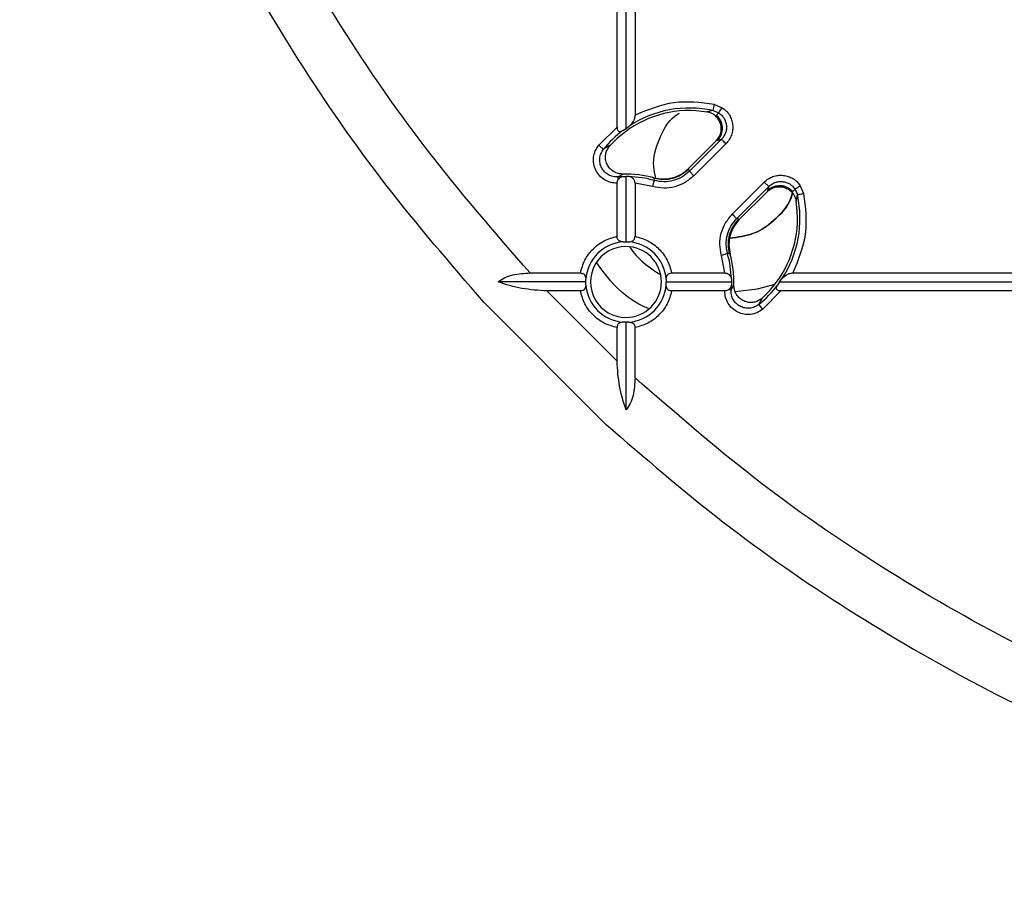
# Model space of a CAD drawing. Units: millimetres. Extents: x 5 to 292, y 5 to 415.
# Drawn here: x 171 to 198, y 120 to 144 of the extents above; entities that cross this region are included whole.
import ezdxf

# ---------------------------------------------------------------- set-up
doc = ezdxf.new("R2010")
doc.units = ezdxf.units.MM

msp = doc.modelspace()

# ---------------------------------------------------------------- linework, layer by layer
at = {"color": 7, "linetype": 'Continuous', "lineweight": 25}
for p, q in [((187.456111, 141.399471), (187.456111, 167.062687)), ((187.706019, 141.362959), (187.706019, 167.024443)), ((187.956112, 164.398427), (187.956112, 141.726303)), ((190.046078, 141.800497), (189.646079, 141.853518)), ((190.124786, 141.858602), (189.956839, 141.819055)), ((190.124786, 141.858602), (190.285644, 141.791643)), ((190.161905, 142.029387), (190.381256, 141.937534)), ((190.285644, 141.791643), (190.218788, 141.725168)), ((186.945925, 140.892552), (187.456111, 141.399471)), ((187.62189, 141.306918), (187.706019, 141.362959)), ((187.706019, 141.362959), (187.79021, 141.425568)), ((187.220528, 140.837744), (187.45556, 141.078547)), ((190.21337, 141.012754), (189.447938, 140.247322)), ((190.359588, 141.059595), (189.468595, 140.168602)), ((190.24901, 141.026048), (190.216255, 141.015639)), ((190.249008, 141.026047), (190.359588, 141.059595)), ((187.260649, 140.88419), (187.082021, 140.782997)), ((190.483252, 140.936049), (189.59223, 140.045028)), ((189.452181, 140.229221), (189.447383, 140.246766)), ((189.468595, 140.168602), (189.452181, 140.229221)), ((187.623287, 140.089601), (187.487042, 140.012609)), ((187.62189, 140.019597), (187.706019, 140.025217)), ((187.626953, 140.0897), (187.623287, 140.089601)), ((187.706019, 138.206996), (187.706019, 140.025217)), ((187.79021, 140.019597), (187.706019, 140.025217)), ((188.485193, 139.971398), (188.482589, 139.988353)), ((188.493932, 139.91289), (188.485193, 139.971398)), ((189.59223, 140.045028), (189.468595, 140.168602)), ((187.456111, 138.360342), (187.456111, 139.836516)), ((187.956112, 139.83468), (187.956112, 138.360342)), ((188.447001, 139.744566), (187.956112, 139.83468)), ((190.660414, 138.976845), (191.551435, 139.867866)), ((190.783926, 138.853271), (191.674921, 139.744266)), ((191.674949, 139.744293), (191.551435, 139.867866)), ((191.640987, 139.634068), (191.630469, 139.601426)), ((191.674921, 139.744266), (191.640987, 139.634068)), ((192.340108, 139.603847), (192.40697, 139.670319)), ((192.40697, 139.670319), (192.473926, 139.509461)), ((192.552919, 139.765869), (192.644772, 139.546519)), ((190.862152, 138.833109), (191.627583, 139.598541)), ((191.627583, 139.598541), (191.630469, 139.601426)), ((192.433867, 139.341948), (192.473926, 139.509461)), ((192.46607, 139.066694), (192.433867, 139.341948)), ((190.844162, 138.837241), (190.783926, 138.853271)), ((190.861597, 138.832553), (190.844162, 138.837241)), ((192.467877, 139.039238), (192.46607, 139.066694)), ((187.624941, 138.206885), (187.706019, 138.206996)), ((187.706019, 138.206996), (187.787155, 138.206885)), ((190.450066, 137.340725), (190.359951, 137.831615)), ((190.586339, 137.870252), (190.528215, 137.878608)), ((190.603183, 137.86776), (190.586339, 137.870252)), ((185.043122, 137.340725), (186.436496, 137.340725)), ((186.58975, 137.090726), (186.589892, 137.171833)), ((188.822209, 137.171833), (188.822291, 137.090726)), ((188.975728, 137.340725), (190.450066, 137.340725)), ((190.634922, 137.174885), (190.64051, 137.090726)), ((191.978252, 137.090726), (192.040893, 137.174885)), ((192.341688, 137.340725), (215.013809, 137.340725)), ((186.58975, 137.090726), (184.149272, 137.090726)), ((186.589892, 137.009619), (186.58975, 137.090726)), ((188.822209, 137.009619), (188.822291, 137.090726)), ((188.822291, 137.090726), (190.64051, 137.090726)), ((190.627933, 136.871719), (190.70443, 137.008457)), ((190.64051, 137.090726), (190.634922, 137.006567)), ((190.70443, 137.008457), (190.704529, 137.012123)), ((190.740644, 136.82915), (191.364267, 136.900879)), ((191.364267, 136.900879), (191.850087, 137.027921)), ((191.978252, 137.090726), (191.922241, 137.006567)), ((191.978252, 137.090726), (217.639733, 137.090726)), ((187.456111, 134.893498), (185.508883, 136.840725)), ((186.436496, 136.840725), (185.508883, 136.840725)), ((190.451902, 136.840726), (188.975728, 136.840726)), ((191.398322, 136.466695), (191.499042, 136.645864)), ((191.499042, 136.645864), (191.693378, 136.840732)), ((192.014855, 136.840725), (191.507936, 136.330538)), ((217.678072, 136.840726), (192.014855, 136.840725)), ((183.749067, 136.532747), (187.138866, 133.142149)), ((187.456111, 134.893498), (187.456111, 135.82111)), ((187.706019, 135.974457), (187.624941, 135.974567)), ((187.787155, 135.974567), (187.706019, 135.974457)), ((187.706019, 133.533976), (187.706019, 135.974457)), ((187.956112, 134.427737), (187.956112, 135.82111))]:
    msp.add_line(p, q, dxfattribs=at)
at = {"color": 7, "linetype": 'Continuous', "lineweight": 25, "flags": 128}
for points in [[(190.483252, 140.936049), (190.459904, 140.959396), (190.437394, 140.981904), (190.416527, 141.002765), (190.398055, 141.021229), (190.38264, 141.036634), (190.370838, 141.048426), (190.363071, 141.056182), (190.359617, 141.059624)], [(186.945925, 140.892552), (186.971645, 140.871854), (186.996444, 140.8519), (187.019422, 140.833405), (187.039758, 140.817036), (187.056723, 140.803378), (187.069706, 140.792924), (187.07824, 140.786047), (187.082021, 140.782997)], [(192.552919, 139.765869), (192.52585, 139.748141), (192.499711, 139.731024), (192.475405, 139.715109), (192.453771, 139.700943), (192.435554, 139.689018), (192.421381, 139.679742), (192.411742, 139.673437), (192.40697, 139.670319)], [(192.644772, 139.546519), (192.612505, 139.539518), (192.581395, 139.532768), (192.552558, 139.526512), (192.527032, 139.520975), (192.505733, 139.516356), (192.489424, 139.51282), (192.478693, 139.510493), (192.473926, 139.509461)], [(190.660414, 138.976845), (190.683759, 138.953498), (190.706263, 138.93099), (190.727117, 138.91013), (190.745574, 138.891665), (190.760971, 138.87626), (190.772752, 138.864468), (190.780497, 138.856712), (190.783926, 138.853271)], [(190.528215, 137.878608), (190.52354, 137.877299), (190.512986, 137.874349), (190.496934, 137.869865), (190.47596, 137.864007), (190.450816, 137.856985), (190.422407, 137.849052), (190.391752, 137.840493), (190.359951, 137.831615)]]:
    msp.add_lwpolyline(points, dxfattribs=at)
at = {"color": 7, "linetype": 'Continuous', "lineweight": 25}
for centre, radius, start, end in [((189.473329, 138.858485), 3.000011, 86.698899, 132.2670577), ((189.473817, 138.858497), 3.069917, 77.757618, 123.2587642), ((55.939653, 171.112123), 137.33688, 347.70145466, 347.77436815), ((49.763888, 233.988716), 168.06744, 326.73090645, 326.79037113), ((189.473794, 138.858531), 3.069876, 127.1030254, 141.179187), ((187.706073, 137.090424), 2.930382, 91.6461841, 94.2865479), ((187.705567, 137.09081), 2.99992, 74.9996889, 91.5016236), ((187.706053, 137.090752), 2.930054, 74.4014259, 88.3541241), ((42.673631, 180.479147), 151.357793, 344.38763107, 344.45377946), ((189.473805, 138.858495), 3.069932, 326.741356, 12.242266), ((189.473329, 138.858494), 2.999997, 317.7328547, 3.3011936), ((187.706049, 137.090729), 1.1191, 94.1561883, 175.8439406), ((187.704639, 137.090737), 0.985317, 89.9999281, 270.0000719), ((187.704639, 137.090737), 0.985317, 270.0000725, 89.9999275), ((187.70605, 137.090727), 1.119101, 4.1561403, 85.843937), ((187.705927, 137.090706), 2.930204, 1.6462267, 15.598212), ((187.705544, 137.090727), 3.000015, 358.4985992, 15.0000519), ((187.706049, 137.090723), 1.119099, 184.1560443, 265.8438268), ((187.706051, 137.090725), 1.119101, 274.1560479, 355.8438748), ((187.706948, 137.090707), 2.929183, 355.7125218, 358.3539774), ((189.473805, 138.858497), 3.069932, 308.8212048, 322.8971322), ((58.907708, 29.691747), 170.160666, 38.80668379, 38.86554097)]:
    msp.add_arc(centre, radius, start, end, dxfattribs=at)
for points, knots in [([(185.043122, 137.340725), (184.056259, 138.474931), (182.084903, 140.740621), (179.543385, 144.468924), (177.334384, 148.396042), (175.506511, 152.518781), (174.06622, 156.791024), (173.028947, 161.178942), (172.402896, 165.64404), (172.193581, 170.147963), (172.402898, 174.651886), (173.028941, 179.116986), (174.066224, 183.504902), (175.506534, 187.777237), (177.334425, 191.89997), (179.543446, 195.827127), (182.084946, 199.555332), (184.056292, 201.821029), (185.043122, 202.955207)], [0, 0, 0, 0, 0.062565836, 0.124981535, 0.187503354, 0.249999927, 0.312499322, 0.375000256, 0.437499823, 0.499999935, 0.562500098, 0.624999658, 0.687500604, 0.750000031, 0.812500416, 0.87501848, 0.937435894, 1, 1, 1, 1]), ([(183.749067, 136.532747), (182.822688, 137.60453), (180.971753, 139.745985), (178.553295, 143.242358), (176.419177, 146.91368), (174.610831, 150.759202), (173.130238, 154.742513), (172.002133, 158.836419), (171.197949, 163.011058), (170.964207, 165.831903), (170.847217, 167.243759)], [0, 0, 0, 0, 0.125107606, 0.249968945, 0.374989673, 0.500000023, 0.625002312, 0.750031062, 0.874888462, 1, 1, 1, 1]), ([(190.161905, 142.029387), (189.78085, 142.076435), (189.018774, 142.170528), (188.310322, 141.874373), (187.956112, 141.726303)], [0, 0, 0, 0, 0.5000222, 1, 1, 1, 1]), ([(190.21337, 141.012754), (190.243541, 141.048289), (190.299836, 141.114593), (190.346391, 141.238295), (190.360686, 141.365777), (190.338838, 141.494983), (190.282793, 141.614227), (190.197769, 141.711134), (190.087775, 141.785982), (190.003262, 141.807409), (189.95854, 141.818748)], [0, 0, 0, 0, 0.133813766, 0.24967781, 0.3750519, 0.500017205, 0.622697366, 0.750315343, 0.867871998, 1, 1, 1, 1]), ([(190.381256, 141.937534), (190.419952, 141.908433), (190.496829, 141.850618), (190.584325, 141.734392), (190.64612, 141.603752), (190.676118, 141.461808), (190.675197, 141.316643), (190.640961, 141.176332), (190.578772, 141.044718), (190.51526, 140.972463), (190.483252, 140.936049)], [0, 0, 0, 0, 0.125731054, 0.249786965, 0.374869571, 0.500028177, 0.624845238, 0.750185098, 0.874100995, 1, 1, 1, 1]), ([(187.956112, 141.726303), (187.952021, 141.693525), (187.943812, 141.627764), (187.887857, 141.517539), (187.829221, 141.462312), (187.79021, 141.425568)], [0, 0, 0, 0, 0.249587213, 0.500741586, 1, 1, 1, 1]), ([(188.539504, 139.980742), (188.513368, 140.086812), (188.424371, 140.448), (188.609369, 141.07181), (188.888156, 141.600109), (189.150491, 141.763039), (189.190849, 141.788104)], [0, 0, 0, 0, 0.160059004, 0.545033829, 0.930008045, 1, 1, 1, 1]), ([(190.24901, 141.026048), (190.273412, 141.053978), (190.320785, 141.1082), (190.376258, 141.228131), (190.395579, 141.355785), (190.37763, 141.478276), (190.344163, 141.569808), (190.29255, 141.655351), (190.24361, 141.701674), (190.218788, 141.725168)], [0, 0, 0, 0, 0.141038608, 0.27380306, 0.499484176, 0.622541763, 0.743529095, 0.869918502, 1, 1, 1, 1]), ([(190.285644, 141.791643), (190.313754, 141.770522), (190.369996, 141.728261), (190.434142, 141.643401), (190.479225, 141.547668), (190.501122, 141.443964), (190.500259, 141.337952), (190.475193, 141.235062), (190.429373, 141.13895), (190.382863, 141.086059), (190.359617, 141.059624)], [0, 0, 0, 0, 0.1249162855, 0.2499390552, 0.374811925, 0.4997100391, 0.6246667636, 0.7496782576, 0.8748871226, 1, 1, 1, 1]), ([(187.456111, 141.399471), (187.45644, 141.386077), (187.45709, 141.359593), (187.46863, 141.322857), (187.487577, 141.292964), (187.513236, 141.277327), (187.541325, 141.273954), (187.578434, 141.280603), (187.6048, 141.296569), (187.62189, 141.306918)], [0, 0, 0, 0, 0.126615439, 0.25036558, 0.374328159, 0.500534769, 0.615900174, 0.751027431, 1, 1, 1, 1]), ([(187.456115, 139.836516), (187.394678, 139.840902), (187.272348, 139.849635), (187.102942, 139.927238), (186.960843, 140.044687), (186.857568, 140.198535), (186.801316, 140.375068), (186.797642, 140.559278), (186.842086, 140.740217), (186.911172, 140.841568), (186.945925, 140.892552)], [0, 0, 0, 0, 0.125563221, 0.250015144, 0.37500318, 0.499996806, 0.624984517, 0.749946792, 0.874213334, 1, 1, 1, 1]), ([(187.487042, 140.012617), (187.440739, 140.012922), (187.348238, 140.013532), (187.217009, 140.064252), (187.105793, 140.1478), (187.023024, 140.260233), (186.977304, 140.392136), (186.971356, 140.531256), (187.00435, 140.668032), (187.056128, 140.74467), (187.082021, 140.782997)], [0, 0, 0, 0, 0.125321214, 0.250358509, 0.375270565, 0.499904798, 0.624674799, 0.749613813, 0.874782845, 1, 1, 1, 1]), ([(187.623287, 140.089602), (187.580434, 140.091983), (187.488153, 140.09711), (187.355846, 140.15528), (187.246583, 140.248431), (187.17115, 140.366839), (187.132755, 140.49902), (187.134982, 140.635249), (187.173934, 140.7705), (187.230263, 140.844328), (187.260694, 140.884213)], [0, 0, 0, 0, 0.115931073, 0.249647252, 0.382874929, 0.499994706, 0.625418126, 0.750347151, 0.865128148, 1, 1, 1, 1]), ([(188.482589, 139.988354), (188.566913, 139.972383), (188.738737, 139.93984), (189.002322, 139.978381), (189.249834, 140.07676), (189.382363, 140.190812), (189.447383, 140.246767)], [0, 0, 0, 0, 0.245401796, 0.500044089, 0.754715031, 1, 1, 1, 1]), ([(189.452181, 140.22922), (189.384062, 140.170871), (189.250868, 140.056779), (189.005795, 139.96111), (188.745628, 139.922071), (188.573314, 139.954708), (188.485193, 139.971398)], [0, 0, 0, 0, 0.255713324, 0.500001401, 0.744302684, 1, 1, 1, 1]), ([(187.456115, 139.836529), (187.458207, 139.857105), (187.462397, 139.898331), (187.482253, 139.929087), (187.492198, 139.944492)], [0, 0, 0, 0, 0.499121964, 1, 1, 1, 1]), ([(187.492198, 139.944491), (187.491482, 139.953998), (187.490049, 139.973014), (187.48848, 139.993804), (187.487381, 140.00829), (187.487155, 140.01117), (187.487042, 140.012609)], [0, 0, 0, 0, 0.250010547, 0.500013815, 0.750005577, 1, 1, 1, 1]), ([(187.62189, 140.019597), (187.597898, 140.015192), (187.549967, 140.006393), (187.51144, 139.96511), (187.492198, 139.944492)], [0, 0, 0, 0, 0.500569914, 1, 1, 1, 1]), ([(187.956112, 139.83468), (187.955101, 139.847729), (187.953091, 139.873657), (187.941207, 139.910097), (187.922914, 139.94273), (187.892369, 139.978114), (187.847559, 140.009191), (187.809329, 140.016128), (187.79021, 140.019597)], [0, 0, 0, 0, 0.120204327, 0.238829884, 0.363483873, 0.500778873, 0.750348753, 1, 1, 1, 1]), ([(189.59223, 140.045028), (189.513451, 139.977428), (189.355887, 139.842224), (189.063272, 139.727971), (188.752312, 139.683939), (188.548758, 139.72436), (188.447001, 139.744566)], [0, 0, 0, 0, 0.250045019, 0.500108687, 0.750103914, 1, 1, 1, 1]), ([(189.468595, 140.168602), (189.401457, 140.111321), (189.267103, 139.99669), (189.018334, 139.899273), (188.753737, 139.861249), (188.580526, 139.895678), (188.493932, 139.91289)], [0, 0, 0, 0, 0.249890222, 0.500073677, 0.750069765, 1, 1, 1, 1]), ([(191.551435, 139.867866), (191.587835, 139.89984), (191.660111, 139.963327), (191.791604, 140.02555), (191.931933, 140.059794), (192.076997, 140.060752), (192.219028, 140.030769), (192.34963, 139.969027), (192.465974, 139.881522), (192.523782, 139.804627), (192.552919, 139.765869)], [0, 0, 0, 0, 0.12582065, 0.249824168, 0.374911492, 0.499947431, 0.624870335, 0.750193623, 0.874090645, 1, 1, 1, 1]), ([(191.630469, 139.601426), (191.662424, 139.628571), (191.728462, 139.68467), (191.855117, 139.733007), (191.987309, 139.745586), (192.116816, 139.721457), (192.232405, 139.665717), (192.327987, 139.580291), (192.401508, 139.471333), (192.422617, 139.386928), (192.433867, 139.341947)], [0, 0, 0, 0, 0.120819113, 0.249682795, 0.384431163, 0.499988978, 0.626376752, 0.750304424, 0.866930933, 1, 1, 1, 1]), ([(191.640987, 139.634068), (191.668798, 139.658378), (191.722798, 139.705582), (191.842631, 139.761221), (191.969489, 139.780533), (192.092224, 139.762921), (192.184275, 139.729581), (192.270607, 139.677361), (192.316906, 139.628389), (192.340108, 139.603847)], [0, 0, 0, 0, 0.14047362, 0.272759513, 0.499483956, 0.618855763, 0.743472295, 0.871442215, 1, 1, 1, 1]), ([(191.674949, 139.744293), (191.701381, 139.767537), (191.754267, 139.814045), (191.850371, 139.859867), (191.953264, 139.884922), (192.05928, 139.885789), (192.162992, 139.863896), (192.258723, 139.818805), (192.343587, 139.754666), (192.385848, 139.698426), (192.40697, 139.670319)], [0, 0, 0, 0, 0.125103509, 0.250302753, 0.375313854, 0.500280827, 0.625185576, 0.750062458, 0.875085994, 1, 1, 1, 1]), ([(192.33231, 139.564936), (192.328814, 139.546825), (192.275947, 139.272887), (191.89961, 138.838682), (191.294923, 138.391448), (190.812946, 138.336798), (190.59389, 138.31196)], [0, 0, 0, 0, 0.024378079, 0.368735649, 0.713093064, 1, 1, 1, 1]), ([(190.593966, 138.31255), (190.812665, 138.337363), (191.294276, 138.392004), (191.898696, 138.839078), (192.275116, 139.273527), (192.327986, 139.547748), (192.331529, 139.566126)], [0, 0, 0, 0, 0.286476749, 0.630869079, 0.975260877, 1, 1, 1, 1]), ([(192.644772, 139.546519), (192.691811, 139.165427), (192.785877, 138.403351), (192.489737, 137.694901), (192.341688, 137.340725)], [0, 0, 0, 0, 0.500070607, 1, 1, 1, 1]), ([(190.359951, 137.831615), (190.339755, 137.933312), (190.299344, 138.136805), (190.343322, 138.447741), (190.457552, 138.740436), (190.592797, 138.898046), (190.660414, 138.976845)], [0, 0, 0, 0, 0.249751069, 0.49974655, 0.749892009, 1, 1, 1, 1]), ([(190.528215, 137.878608), (190.511196, 137.965172), (190.477141, 138.138384), (190.514278, 138.402991), (190.611602, 138.651978), (190.726493, 138.786183), (190.783926, 138.853271)], [0, 0, 0, 0, 0.249792371, 0.499820202, 0.749965044, 1, 1, 1, 1]), ([(190.586339, 137.870252), (190.569648, 137.958377), (190.537011, 138.130692), (190.576054, 138.390863), (190.671722, 138.635932), (190.785814, 138.769126), (190.84416, 138.837241)], [0, 0, 0, 0, 0.255710843, 0.500000201, 0.744299982, 1, 1, 1, 1]), ([(190.861597, 138.832553), (190.805641, 138.767533), (190.69159, 138.635005), (190.593207, 138.387494), (190.554669, 138.123909), (190.587212, 137.952084), (190.603183, 137.86776)], [0, 0, 0, 0, 0.245284044, 0.499954901, 0.754599779, 1, 1, 1, 1]), ([(186.436496, 137.340725), (186.471839, 137.463682), (186.542566, 137.709738), (186.779212, 138.017627), (187.087101, 138.254268), (187.333158, 138.324998), (187.456111, 138.360342)], [0, 0, 0, 0, 0.2498540361, 0.4999980643, 0.7501513378, 1, 1, 1, 1]), ([(187.624941, 138.206885), (187.606349, 138.2076), (187.569172, 138.20903), (187.52389, 138.229052), (187.49186, 138.25698), (187.472345, 138.285787), (187.45894, 138.321093), (187.45706, 138.347183), (187.456111, 138.360342)], [0, 0, 0, 0, 0.249670039, 0.499244718, 0.627267333, 0.752543075, 0.875188501, 1, 1, 1, 1]), ([(187.787155, 138.206885), (187.805759, 138.207605), (187.842959, 138.209045), (187.888335, 138.229022), (187.920192, 138.256964), (187.939721, 138.28532), (187.953363, 138.320478), (187.955182, 138.346858), (187.956112, 138.360342)], [0, 0, 0, 0, 0.249597348, 0.499088136, 0.627556004, 0.750170097, 0.872300911, 1, 1, 1, 1]), ([(187.956112, 138.360342), (188.079068, 138.324997), (188.325125, 138.254267), (188.633015, 138.017625), (188.869655, 137.709735), (188.940384, 137.46368), (188.975728, 137.340725)], [0, 0, 0, 0, 0.249854034, 0.500001973, 0.750148506, 1, 1, 1, 1]), ([(187.810144, 138.058111), (187.867606, 137.978987), (188.090076, 137.672649), (188.409301, 137.461903), (188.646073, 137.30559)], [0, 0, 0, 0, 0.258289642, 1, 1, 1, 1]), ([(188.333551, 136.351159), (188.286738, 136.370291), (187.881421, 136.535938), (187.365016, 136.968732), (187.019655, 137.45313), (186.898704, 137.622775)], [0, 0, 0, 0, 0.078212444, 0.677172717, 1, 1, 1, 1]), ([(184.149272, 137.090726), (184.207072, 137.133031), (184.322753, 137.217698), (184.628036, 137.319718), (184.877222, 137.332329), (185.043122, 137.340725)], [0, 0, 0, 0, 0.250245272, 0.500837945, 1, 1, 1, 1]), ([(186.436496, 137.340725), (186.449657, 137.339775), (186.475748, 137.337891), (186.511052, 137.324482), (186.539846, 137.304961), (186.567764, 137.272915), (186.587762, 137.227624), (186.589182, 137.190432), (186.589892, 137.171833)], [0, 0, 0, 0, 0.124845536, 0.247488424, 0.372752052, 0.500761226, 0.75033965, 1, 1, 1, 1]), ([(188.822209, 137.171833), (188.822935, 137.19043), (188.824387, 137.227615), (188.844383, 137.272974), (188.87234, 137.304819), (188.900699, 137.324341), (188.935864, 137.33798), (188.962245, 137.339797), (188.975728, 137.340725)], [0, 0, 0, 0, 0.249595284, 0.499090134, 0.627554338, 0.75016553, 0.872313977, 1, 1, 1, 1]), ([(190.450066, 137.340725), (190.463115, 137.339715), (190.489042, 137.337706), (190.525477, 137.325827), (190.558103, 137.30754), (190.593477, 137.277008), (190.624535, 137.232215), (190.631459, 137.193997), (190.634922, 137.174885)], [0, 0, 0, 0, 0.1202052396, 0.2388295011, 0.3634868309, 0.5007742231, 0.7503458838, 1, 1, 1, 1]), ([(192.040893, 137.174885), (192.07765, 137.213881), (192.132898, 137.272496), (192.243143, 137.328432), (192.308908, 137.336636), (192.341688, 137.340725)], [0, 0, 0, 0, 0.4992480365, 0.7504082949, 1, 1, 1, 1]), ([(185.508883, 136.840725), (185.272836, 136.856191), (184.800394, 136.887145), (184.366419, 137.022833), (184.149272, 137.090726)], [0, 0, 0, 0, 0.499633101, 1, 1, 1, 1]), ([(186.589892, 137.009619), (186.589178, 136.991022), (186.58775, 136.953837), (186.567789, 136.908476), (186.53986, 136.876633), (186.511509, 136.857111), (186.476357, 136.843471), (186.449978, 136.841654), (186.436496, 136.840725)], [0, 0, 0, 0, 0.249596529, 0.499092745, 0.627560669, 0.750169744, 0.872314147, 1, 1, 1, 1]), ([(188.975728, 136.840725), (188.962566, 136.841676), (188.936475, 136.843559), (188.901159, 136.856971), (188.872352, 136.87649), (188.844409, 136.908536), (188.824375, 136.953828), (188.822931, 136.99102), (188.822209, 137.009619)], [0, 0, 0, 0, 0.124845879, 0.247478947, 0.372747721, 0.500760067, 0.75033896, 1, 1, 1, 1]), ([(190.634922, 137.006567), (190.630526, 136.982565), (190.621743, 136.934614), (190.580475, 136.896073), (190.559865, 136.876824)], [0, 0, 0, 0, 0.500571675, 1, 1, 1, 1]), ([(191.499042, 136.645864), (191.459167, 136.615439), (191.385342, 136.559111), (191.250087, 136.520151), (191.113847, 136.517927), (190.981673, 136.556324), (190.863265, 136.631749), (190.77012, 136.740999), (190.711941, 136.873309), (190.706813, 136.965588), (190.70443, 137.008457)], [0, 0, 0, 0, 0.134842535, 0.249647461, 0.374593298, 0.500000831, 0.617103482, 0.750350334, 0.884024019, 1, 1, 1, 1]), ([(192.014855, 136.840725), (192.001448, 136.841049), (191.974961, 136.841689), (191.938213, 136.85327), (191.908333, 136.872227), (191.892666, 136.897894), (191.889305, 136.925982), (191.895954, 136.963103), (191.911902, 136.989472), (191.922241, 137.006567)], [0, 0, 0, 0, 0.126727646, 0.250367206, 0.374559214, 0.500552593, 0.615996014, 0.751057556, 1, 1, 1, 1]), ([(187.456111, 135.82111), (187.333154, 135.856454), (187.087096, 135.927182), (186.779208, 136.163828), (186.542568, 136.471716), (186.471839, 136.717771), (186.436496, 136.840725)], [0, 0, 0, 0, 0.249856325, 0.500002286, 0.750148806, 1, 1, 1, 1]), ([(188.975728, 136.840725), (188.940385, 136.717769), (188.869658, 136.471713), (188.633012, 136.163824), (188.325122, 135.927183), (188.079066, 135.856453), (187.956112, 135.82111)], [0, 0, 0, 0, 0.24985382, 0.49999792, 0.750151266, 1, 1, 1, 1]), ([(191.507936, 136.330538), (191.457035, 136.295828), (191.35571, 136.226735), (191.174775, 136.182252), (190.990481, 136.185944), (190.813939, 136.242175), (190.660089, 136.345447), (190.542679, 136.487505), (190.464988, 136.656883), (190.45628, 136.779229), (190.451902, 136.840726)], [0, 0, 0, 0, 0.125600098, 0.250022796, 0.375006128, 0.499990553, 0.624975071, 0.74996784, 0.874320959, 1, 1, 1, 1]), ([(190.559865, 136.876824), (190.544461, 136.866874), (190.513709, 136.84701), (190.472481, 136.842818), (190.451904, 136.840726)], [0, 0, 0, 0, 0.5008900852, 1, 1, 1, 1]), ([(190.627933, 136.871719), (190.626498, 136.871827), (190.623628, 136.872043), (190.609157, 136.873129), (190.588379, 136.874686), (190.569369, 136.876112), (190.559865, 136.876824)], [0, 0, 0, 0, 0.250004777, 0.50000805, 0.750006416, 1, 1, 1, 1]), ([(191.398322, 136.466695), (191.359991, 136.440814), (191.283325, 136.389048), (191.146658, 136.356002), (191.007388, 136.361155), (190.87589, 136.40806), (190.763095, 136.490112), (190.679854, 136.601696), (190.629318, 136.732869), (190.628401, 136.825413), (190.627943, 136.871718)], [0, 0, 0, 0, 0.125197926, 0.250409157, 0.375326969, 0.500062476, 0.624809216, 0.749490086, 0.874654868, 1, 1, 1, 1]), ([(187.624941, 135.974567), (187.606353, 135.973847), (187.569183, 135.972406), (187.523839, 135.952431), (187.492006, 135.924487), (187.472493, 135.896132), (187.458857, 135.860973), (187.45704, 135.834594), (187.456111, 135.82111)], [0, 0, 0, 0, 0.249588999, 0.499087603, 0.627556198, 0.750170228, 0.872300978, 1, 1, 1, 1]), ([(187.787155, 135.974567), (187.805762, 135.973852), (187.842967, 135.972421), (187.888277, 135.952403), (187.920335, 135.924472), (187.939864, 135.895672), (187.953278, 135.860359), (187.955162, 135.83427), (187.956112, 135.82111)], [0, 0, 0, 0, 0.24966989, 0.499242951, 0.627258382, 0.752533327, 0.875168371, 1, 1, 1, 1]), ([(187.706019, 133.533976), (187.638099, 133.751083), (187.502362, 134.184972), (187.47152, 134.65744), (187.456111, 134.893498)], [0, 0, 0, 0, 0.500373478, 1, 1, 1, 1]), ([(187.956112, 134.427737), (187.947713, 134.261839), (187.935097, 134.012668), (187.833038, 133.707427), (187.748343, 133.591772), (187.706019, 133.533976)], [0, 0, 0, 0, 0.499164979, 0.749718726, 1, 1, 1, 1]), ([(219.263352, 121.671169), (217.824981, 121.752783), (214.951438, 121.91583), (210.689878, 122.64517), (206.508037, 123.721234), (202.438376, 125.174938), (198.511752, 126.97944), (194.768701, 129.132495), (191.21108, 131.5892), (189.041886, 133.480874), (187.956112, 134.427737)], [0, 0, 0, 0, 0.125121941, 0.249965725, 0.374996861, 0.499999918, 0.625010871, 0.750034179, 0.874881577, 1, 1, 1, 1]), ([(187.147575, 133.134236), (188.219391, 132.207823), (190.360842, 130.356881), (193.857306, 127.938393), (197.528591, 125.804301), (201.374203, 123.995928), (205.357433, 122.515377), (209.451387, 121.387266), (213.625941, 120.583131), (216.446782, 120.349378), (217.858587, 120.232387)], [0, 0, 0, 0, 0.125111707, 0.249968968, 0.37499785, 0.500000151, 0.625010581, 0.750031209, 0.874892904, 1, 1, 1, 1])]:
    msp.add_open_spline(points, degree=3, knots=knots, dxfattribs=at)

doc.saveas('drawing.dxf')
